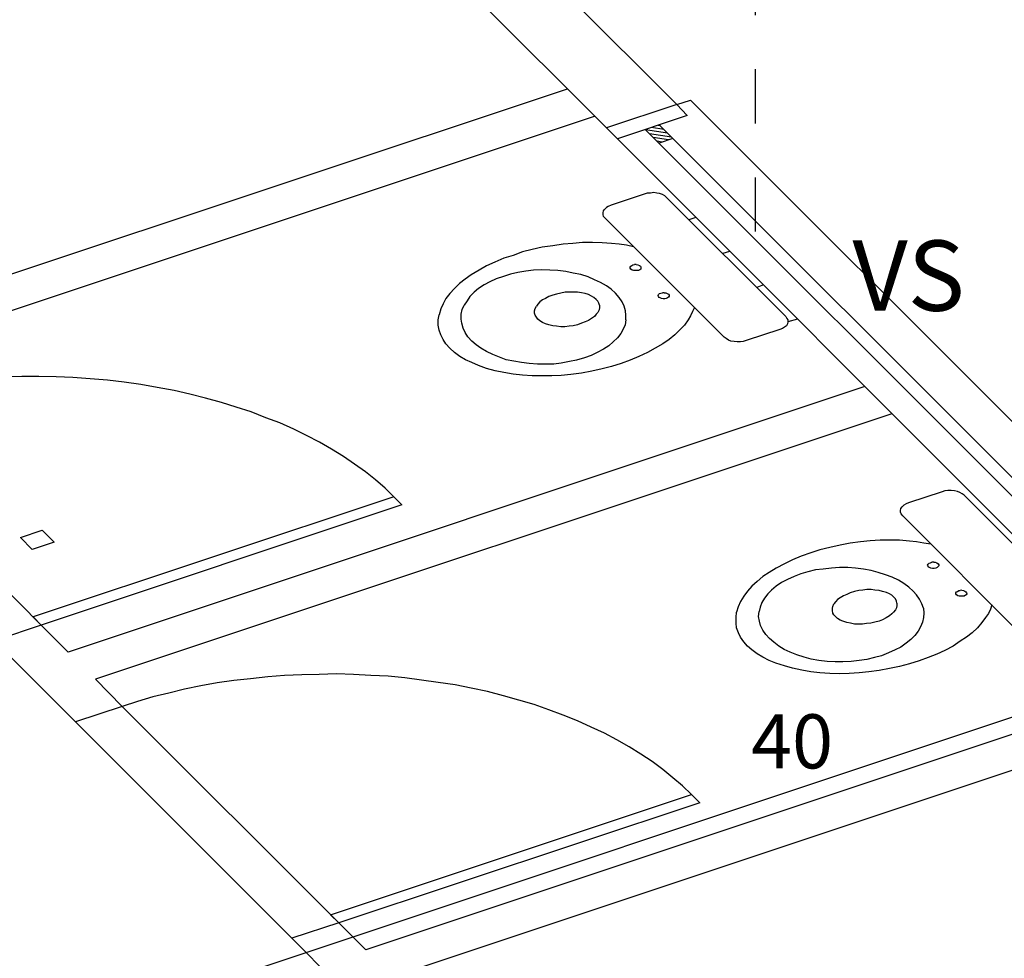
# Model space of a CAD drawing. Extents: x -342 to 870, y 2048 to 4414.
# Drawn here: x -113 to -111, y 2102 to 2103 of the extents above; entities that cross this region are included whole.
import ezdxf

# ---------------------------------------------------------------- set-up
doc = ezdxf.new("R2010")
doc.units = 0
doc.header["$MEASUREMENT"] = 0
doc.linetypes.add('HIDDEN2', pattern=[0.1875, 0.125, -0.0625])
doc.linetypes.add('LIN0', pattern=[0])
doc.layers.get('0').update_dxf_attribs({"linetype": 'CONTINUOUS'})
for name, color, linetype in [('COTAS', 7, 'LIN0'), ('ELE_DUT', 41, 'CONTINUOUS'), ('HID_DET', 2, 'CONTINUOUS'), ('HID_TUB', 41, 'CONTINUOUS'), ('TIGRECAD', 2, 'CONTINUOUS')]:
    doc.layers.add(name, color=color, linetype=linetype)
doc.styles.add('ARIAL', font='arial.ttf')

# ---------------------------------------------------------------- blocks, each defined once
blk = doc.blocks.new('FYRBFBR')
at = {"color": 251}
for p, q in [((-50.9228, 2065.8816), (-50.3688, 2065.3276)), ((-50.4555, 2065.2987), (-51.0036, 2065.8468)), ((-50.5039, 2065.3465), (-51.485, 2065.0196)), ((-50.3688, 2065.3276), (-50.4555, 2065.2987)), ((-50.3688, 2065.3276), (-50.3517, 2065.3329)), ((-50.3558, 2065.314), (-50.3688, 2065.3276)), ((-49.518, 2064.4999), (-50.3517, 2065.3329)), ((-51.452, 2064.986), (-50.4702, 2065.3134)), ((-50.3558, 2065.314), (-50.4419, 2065.2851)), ((-49.6219, 2064.465), (-50.4555, 2065.2987)), ((-50.3847, 2065.2969), (-50.4, 2065.2993)), ((-50.3888, 2065.3016), (-50.3918, 2065.3016)), ((-49.5835, 2064.4957), (-50.39, 2065.3022)), ((-49.6006, 2064.4898), (-50.4077, 2065.2969)), ((-50.38, 2065.2922), (-50.4071, 2065.2963)), ((-50.3753, 2065.2875), (-50.4024, 2065.2916)), ((-50.3788, 2065.2839), (-50.3977, 2065.2869)), ((-50.3871, 2065.281), (-50.393, 2065.2822)), ((-50.3735, 2065.2857), (-50.3906, 2065.2798)), ((-50.4089, 2065.2173), (-50.4496, 2065.2037)), ((-50.4053, 2065.2184), (-50.4089, 2065.2173)), ((-50.4012, 2065.2184), (-50.4053, 2065.2184)), ((-50.3971, 2065.219), (-50.4012, 2065.2184)), ((-50.3935, 2065.2184), (-50.3971, 2065.219)), ((-50.39, 2065.2179), (-50.3935, 2065.2184)), ((-50.3865, 2065.2167), (-50.39, 2065.2179)), ((-50.3835, 2065.2149), (-50.3865, 2065.2167)), ((-50.3812, 2065.2131), (-50.3835, 2065.2149)), ((-50.4531, 2065.2019), (-50.4555, 2065.2007)), ((-50.4496, 2065.2037), (-50.4531, 2065.2019)), ((-50.2343, 2065.0662), (-50.3812, 2065.2131)), ((-50.4596, 2065.1943), (-50.459, 2065.1966)), ((-50.4596, 2065.1919), (-50.4596, 2065.1943)), ((-50.459, 2065.1895), (-50.4596, 2065.1919)), ((-50.459, 2065.1966), (-50.4579, 2065.1984)), ((-50.4573, 2065.1878), (-50.459, 2065.1895)), ((-50.4555, 2065.2007), (-50.4579, 2065.1984)), ((-50.3104, 2065.0409), (-50.4573, 2065.1878)), ((-50.3452, 2065.1884), (-50.354, 2065.1854)), ((-50.5216, 2065.1535), (-50.5345, 2065.1518)), ((-50.5086, 2065.1553), (-50.5216, 2065.1535)), ((-50.4968, 2065.1565), (-50.5086, 2065.1553)), ((-50.485, 2065.1577), (-50.4968, 2065.1565)), ((-50.4726, 2065.1577), (-50.485, 2065.1577)), ((-50.4608, 2065.1571), (-50.4726, 2065.1577)), ((-50.449, 2065.1565), (-50.4608, 2065.1571)), ((-50.4396, 2065.1553), (-50.449, 2065.1565)), ((-50.4307, 2065.1541), (-50.4396, 2065.1553)), ((-50.4219, 2065.1524), (-50.4307, 2065.1541)), ((-50.5705, 2065.1417), (-50.5817, 2065.1382)), ((-50.5587, 2065.1459), (-50.5705, 2065.1417)), ((-50.5469, 2065.1488), (-50.5587, 2065.1459)), ((-50.5345, 2065.1518), (-50.5469, 2065.1488)), ((-50.3039, 2065.1465), (-50.3121, 2065.1441)), ((-50.603, 2065.1288), (-50.6124, 2065.1235)), ((-50.593, 2065.1335), (-50.603, 2065.1288)), ((-50.5817, 2065.1382), (-50.593, 2065.1335)), ((-50.4254, 2065.1282), (-50.4242, 2065.1294)), ((-50.4242, 2065.1294), (-50.423, 2065.1299)), ((-50.423, 2065.1299), (-50.4207, 2065.1305)), ((-50.4189, 2065.1305), (-50.4207, 2065.1305)), ((-50.4189, 2065.1305), (-50.4166, 2065.1299)), ((-50.4166, 2065.1299), (-50.4148, 2065.1294)), ((-50.4148, 2065.1294), (-50.4136, 2065.1282)), ((-50.6219, 2065.1176), (-50.6295, 2065.1123)), ((-50.6124, 2065.1235), (-50.6219, 2065.1176)), ((-50.5735, 2065.1187), (-50.5823, 2065.1158)), ((-50.5646, 2065.1205), (-50.5735, 2065.1187)), ((-50.5546, 2065.1223), (-50.5646, 2065.1205)), ((-50.5452, 2065.1235), (-50.5546, 2065.1223)), ((-50.5351, 2065.124), (-50.5452, 2065.1235)), ((-50.5251, 2065.1235), (-50.5351, 2065.124)), ((-50.5151, 2065.1229), (-50.5251, 2065.1235)), ((-50.5056, 2065.1217), (-50.5151, 2065.1229)), ((-50.4962, 2065.1199), (-50.5056, 2065.1217)), ((-50.4868, 2065.1182), (-50.4962, 2065.1199)), ((-50.4779, 2065.1152), (-50.4868, 2065.1182)), ((-50.426, 2065.127), (-50.4254, 2065.1282)), ((-50.426, 2065.1258), (-50.426, 2065.127)), ((-50.4254, 2065.1246), (-50.426, 2065.1258)), ((-50.4236, 2065.1235), (-50.4254, 2065.1246)), ((-50.4219, 2065.1229), (-50.4236, 2065.1235)), ((-50.4201, 2065.1229), (-50.4219, 2065.1229)), ((-50.4183, 2065.1229), (-50.4201, 2065.1229)), ((-50.416, 2065.1229), (-50.4183, 2065.1229)), ((-50.4142, 2065.124), (-50.416, 2065.1229)), ((-50.413, 2065.1246), (-50.4142, 2065.124)), ((-50.4136, 2065.1282), (-50.413, 2065.1276)), ((-50.413, 2065.1276), (-50.413, 2065.1258)), ((-50.413, 2065.1258), (-50.413, 2065.1246)), ((-50.6366, 2065.1069), (-50.6425, 2065.101)), ((-50.6295, 2065.1123), (-50.6366, 2065.1069)), ((-50.6059, 2065.1052), (-50.613, 2065.101)), ((-50.5989, 2065.1093), (-50.6059, 2065.1052)), ((-50.5912, 2065.1128), (-50.5989, 2065.1093)), ((-50.5823, 2065.1158), (-50.5912, 2065.1128)), ((-50.4702, 2065.1117), (-50.4779, 2065.1152)), ((-50.4626, 2065.1081), (-50.4702, 2065.1117)), ((-50.4555, 2065.104), (-50.4626, 2065.1081)), ((-50.262, 2065.1052), (-50.2702, 2065.1022)), ((-50.6484, 2065.0946), (-50.6531, 2065.0887)), ((-50.6425, 2065.101), (-50.6484, 2065.0946)), ((-50.6183, 2065.0963), (-50.6236, 2065.091)), ((-50.613, 2065.101), (-50.6183, 2065.0963)), ((-50.5216, 2065.0928), (-50.5263, 2065.091)), ((-50.5169, 2065.094), (-50.5216, 2065.0928)), ((-50.5115, 2065.0951), (-50.5169, 2065.094)), ((-50.5062, 2065.0963), (-50.5115, 2065.0951)), ((-50.5009, 2065.0963), (-50.5062, 2065.0963)), ((-50.4962, 2065.0963), (-50.5009, 2065.0963)), ((-50.4909, 2065.0963), (-50.4962, 2065.0963)), ((-50.4862, 2065.0957), (-50.4909, 2065.0963)), ((-50.4815, 2065.0946), (-50.4862, 2065.0957)), ((-50.4773, 2065.0934), (-50.4815, 2065.0946)), ((-50.4738, 2065.0916), (-50.4773, 2065.0934)), ((-50.4496, 2065.0999), (-50.4555, 2065.104)), ((-50.4443, 2065.0951), (-50.4496, 2065.0999)), ((-50.4396, 2065.0898), (-50.4443, 2065.0951)), ((-50.3918, 2065.0922), (-50.3912, 2065.0934)), ((-50.3912, 2065.091), (-50.3918, 2065.0922)), ((-50.3912, 2065.0934), (-50.39, 2065.0946)), ((-50.39, 2065.0946), (-50.3882, 2065.0951)), ((-50.3882, 2065.0951), (-50.3865, 2065.0957)), ((-50.3841, 2065.0957), (-50.3865, 2065.0957)), ((-50.3841, 2065.0957), (-50.3823, 2065.0957)), ((-50.3823, 2065.0957), (-50.3806, 2065.0946)), ((-50.3806, 2065.0946), (-50.3788, 2065.094)), ((-50.3788, 2065.094), (-50.3782, 2065.0928)), ((-50.3782, 2065.0928), (-50.3782, 2065.0916)), ((-50.6567, 2065.0822), (-50.6596, 2065.0757)), ((-50.6531, 2065.0887), (-50.6567, 2065.0822)), ((-50.6331, 2065.0751), (-50.6307, 2065.0804)), ((-50.6272, 2065.0857), (-50.6307, 2065.0804)), ((-50.6236, 2065.091), (-50.6272, 2065.0857)), ((-50.5399, 2065.0816), (-50.5416, 2065.0792)), ((-50.5375, 2065.0845), (-50.5399, 2065.0816)), ((-50.534, 2065.0869), (-50.5375, 2065.0845)), ((-50.5304, 2065.0887), (-50.534, 2065.0869)), ((-50.5263, 2065.091), (-50.5304, 2065.0887)), ((-50.4708, 2065.0898), (-50.4738, 2065.0916)), ((-50.4679, 2065.0875), (-50.4708, 2065.0898)), ((-50.4661, 2065.0851), (-50.4679, 2065.0875)), ((-50.4649, 2065.0828), (-50.4661, 2065.0851)), ((-50.4638, 2065.0804), (-50.4649, 2065.0828)), ((-50.4638, 2065.0804), (-50.4638, 2065.0774)), ((-50.436, 2065.0845), (-50.4396, 2065.0898)), ((-50.4337, 2065.0792), (-50.436, 2065.0845)), ((-50.3906, 2065.0898), (-50.3912, 2065.091)), ((-50.3894, 2065.0892), (-50.3906, 2065.0898)), ((-50.3876, 2065.0887), (-50.3894, 2065.0892)), ((-50.3853, 2065.0881), (-50.3876, 2065.0887)), ((-50.3835, 2065.0881), (-50.3853, 2065.0881)), ((-50.3817, 2065.0887), (-50.3835, 2065.0881)), ((-50.38, 2065.0892), (-50.3817, 2065.0887)), ((-50.3788, 2065.0904), (-50.38, 2065.0892)), ((-50.3782, 2065.0916), (-50.3788, 2065.0904)), ((-50.6626, 2065.0621), (-50.6614, 2065.0686)), ((-50.6596, 2065.0757), (-50.6614, 2065.0686)), ((-50.6343, 2065.0692), (-50.6331, 2065.0751)), ((-50.6343, 2065.0633), (-50.6343, 2065.0692)), ((-50.544, 2065.0733), (-50.5434, 2065.0763)), ((-50.544, 2065.0704), (-50.544, 2065.0733)), ((-50.5434, 2065.068), (-50.544, 2065.0704)), ((-50.5434, 2065.0763), (-50.5416, 2065.0792)), ((-50.5416, 2065.0656), (-50.5434, 2065.068)), ((-50.4679, 2065.0692), (-50.4702, 2065.0662)), ((-50.4661, 2065.0715), (-50.4679, 2065.0692)), ((-50.4643, 2065.0745), (-50.4661, 2065.0715)), ((-50.4638, 2065.0774), (-50.4643, 2065.0745)), ((-50.4319, 2065.0733), (-50.4337, 2065.0792)), ((-50.4313, 2065.068), (-50.4319, 2065.0733)), ((-50.4313, 2065.0621), (-50.4313, 2065.068)), ((-50.3493, 2065.0727), (-50.3517, 2065.0674)), ((-50.3469, 2065.0774), (-50.3493, 2065.0727)), ((-50.6626, 2065.0556), (-50.6626, 2065.0621)), ((-50.6614, 2065.0497), (-50.6626, 2065.0556)), ((-50.6337, 2065.058), (-50.6343, 2065.0633)), ((-50.6319, 2065.0521), (-50.6337, 2065.058)), ((-50.5399, 2065.0633), (-50.5416, 2065.0656)), ((-50.5375, 2065.0609), (-50.5399, 2065.0633)), ((-50.534, 2065.0592), (-50.5375, 2065.0609)), ((-50.5304, 2065.0574), (-50.534, 2065.0592)), ((-50.5263, 2065.0562), (-50.5304, 2065.0574)), ((-50.5216, 2065.055), (-50.5263, 2065.0562)), ((-50.4909, 2065.0562), (-50.4962, 2065.055)), ((-50.4862, 2065.058), (-50.4909, 2065.0562)), ((-50.4815, 2065.0597), (-50.4862, 2065.058)), ((-50.4773, 2065.0615), (-50.4815, 2065.0597)), ((-50.4738, 2065.0639), (-50.4773, 2065.0615)), ((-50.4702, 2065.0662), (-50.4738, 2065.0639)), ((-50.4325, 2065.0562), (-50.4348, 2065.0509)), ((-50.4313, 2065.0621), (-50.4325, 2065.0562)), ((-50.3593, 2065.0556), (-50.3652, 2065.0497)), ((-50.3546, 2065.0621), (-50.3593, 2065.0556)), ((-50.3517, 2065.0674), (-50.3546, 2065.0621)), ((-50.2343, 2065.0662), (-50.2331, 2065.0639)), ((-50.2325, 2065.0574), (-50.2337, 2065.055)), ((-50.2331, 2065.0639), (-50.2319, 2065.0621)), ((-50.2319, 2065.0597), (-50.2325, 2065.0574)), ((-50.2201, 2065.0633), (-50.2319, 2065.0597)), ((-50.2319, 2065.0621), (-50.2319, 2065.0597)), ((-50.6596, 2065.0438), (-50.6614, 2065.0497)), ((-50.6567, 2065.0379), (-50.6596, 2065.0438)), ((-50.6295, 2065.0468), (-50.6319, 2065.0521)), ((-50.626, 2065.0415), (-50.6295, 2065.0468)), ((-50.5169, 2065.0544), (-50.5216, 2065.055)), ((-50.5115, 2065.0538), (-50.5169, 2065.0544)), ((-50.5068, 2065.0538), (-50.5115, 2065.0538)), ((-50.5015, 2065.0544), (-50.5068, 2065.0538)), ((-50.4962, 2065.055), (-50.5015, 2065.0544)), ((-50.4378, 2065.0456), (-50.4419, 2065.0403)), ((-50.4348, 2065.0509), (-50.4378, 2065.0456)), ((-50.3711, 2065.0438), (-50.3782, 2065.0379)), ((-50.3652, 2065.0497), (-50.3711, 2065.0438)), ((-50.2419, 2065.0503), (-50.2832, 2065.0367)), ((-50.2384, 2065.0515), (-50.2419, 2065.0503)), ((-50.236, 2065.0533), (-50.2384, 2065.0515)), ((-50.2337, 2065.055), (-50.236, 2065.0533)), ((-50.6531, 2065.0326), (-50.6567, 2065.0379)), ((-50.6484, 2065.0273), (-50.6531, 2065.0326)), ((-50.6213, 2065.0361), (-50.626, 2065.0415)), ((-50.616, 2065.0314), (-50.6213, 2065.0361)), ((-50.6101, 2065.0273), (-50.616, 2065.0314)), ((-50.4472, 2065.035), (-50.4525, 2065.0302)), ((-50.4419, 2065.0403), (-50.4472, 2065.035)), ((-50.3859, 2065.0326), (-50.3953, 2065.0273)), ((-50.3782, 2065.0379), (-50.3859, 2065.0326)), ((-50.308, 2065.0391), (-50.3104, 2065.0409)), ((-50.305, 2065.0373), (-50.308, 2065.0391)), ((-50.3021, 2065.0361), (-50.305, 2065.0373)), ((-50.298, 2065.0356), (-50.3021, 2065.0361)), ((-50.2944, 2065.035), (-50.298, 2065.0356)), ((-50.2903, 2065.035), (-50.2944, 2065.035)), ((-50.2868, 2065.0356), (-50.2903, 2065.035)), ((-50.2832, 2065.0367), (-50.2868, 2065.0356)), ((-50.6425, 2065.022), (-50.6484, 2065.0273)), ((-50.636, 2065.0173), (-50.6425, 2065.022)), ((-50.603, 2065.0232), (-50.6101, 2065.0273)), ((-50.5953, 2065.0196), (-50.603, 2065.0232)), ((-50.5871, 2065.0161), (-50.5953, 2065.0196)), ((-50.4667, 2065.022), (-50.4744, 2065.0184)), ((-50.459, 2065.0261), (-50.4667, 2065.022)), ((-50.4525, 2065.0302), (-50.459, 2065.0261)), ((-50.4048, 2065.022), (-50.4154, 2065.0173)), ((-50.3953, 2065.0273), (-50.4048, 2065.022)), ((-50.6289, 2065.0131), (-50.636, 2065.0173)), ((-50.6213, 2065.0096), (-50.6289, 2065.0131)), ((-50.613, 2065.0061), (-50.6213, 2065.0096)), ((-50.5788, 2065.0131), (-50.5871, 2065.0161)), ((-50.5694, 2065.0114), (-50.5788, 2065.0131)), ((-50.5599, 2065.0096), (-50.5694, 2065.0114)), ((-50.5505, 2065.0084), (-50.5599, 2065.0096)), ((-50.5404, 2065.0078), (-50.5505, 2065.0084)), ((-50.5304, 2065.0078), (-50.5404, 2065.0078)), ((-50.5204, 2065.0078), (-50.5304, 2065.0078)), ((-50.511, 2065.009), (-50.5204, 2065.0078)), ((-50.5009, 2065.0108), (-50.511, 2065.009)), ((-50.4921, 2065.0125), (-50.5009, 2065.0108)), ((-50.4826, 2065.0155), (-50.4921, 2065.0125)), ((-50.4744, 2065.0184), (-50.4826, 2065.0155)), ((-50.4372, 2065.0084), (-50.449, 2065.0049)), ((-50.426, 2065.0125), (-50.4372, 2065.0084)), ((-50.4154, 2065.0173), (-50.426, 2065.0125)), ((-50.603, 2065.0025), (-50.613, 2065.0061)), ((-50.5924, 2064.9996), (-50.603, 2065.0025)), ((-50.5817, 2064.9972), (-50.5924, 2064.9996)), ((-50.5705, 2064.9954), (-50.5817, 2064.9972)), ((-50.5587, 2064.9943), (-50.5705, 2064.9954)), ((-50.4862, 2064.9966), (-50.4992, 2064.9948)), ((-50.4732, 2064.999), (-50.4862, 2064.9966)), ((-50.4608, 2065.0019), (-50.4732, 2064.999)), ((-50.449, 2065.0049), (-50.4608, 2065.0019)), ((-51.1759, 2064.9925), (-51.1971, 2064.9919)), ((-51.1546, 2064.9925), (-51.1759, 2064.9925)), ((-51.1334, 2064.9919), (-51.1546, 2064.9925)), ((-51.1127, 2064.9913), (-51.1334, 2064.9919)), ((-51.0915, 2064.9895), (-51.1127, 2064.9913)), ((-51.0702, 2064.9878), (-51.0915, 2064.9895)), ((-51.0496, 2064.9854), (-51.0702, 2064.9878)), ((-51.0289, 2064.9825), (-51.0496, 2064.9854)), ((-50.5469, 2064.9931), (-50.5587, 2064.9943)), ((-50.5351, 2064.9931), (-50.5469, 2064.9931)), ((-50.5227, 2064.9931), (-50.5351, 2064.9931)), ((-50.511, 2064.9937), (-50.5227, 2064.9931)), ((-50.4992, 2064.9948), (-50.511, 2064.9937)), ((-50.1369, 2064.9801), (-51.1186, 2064.6527)), ((-51.0089, 2064.9789), (-51.0289, 2064.9825)), ((-50.9882, 2064.9754), (-51.0089, 2064.9789)), ((-50.9688, 2064.9707), (-50.9882, 2064.9754)), ((-50.9493, 2064.9659), (-50.9688, 2064.9707)), ((-50.9298, 2064.9606), (-50.9493, 2064.9659)), ((-50.9115, 2064.9547), (-50.9298, 2064.9606)), ((-51.1517, 2064.6863), (-51.4183, 2064.953)), ((-50.1039, 2064.9465), (-51.085, 2064.6196)), ((-50.8933, 2064.9488), (-50.9115, 2064.9547)), ((-50.875, 2064.9417), (-50.8933, 2064.9488)), ((-50.8579, 2064.9353), (-50.875, 2064.9417)), ((-50.8407, 2064.9276), (-50.8579, 2064.9353)), ((-50.8248, 2064.9199), (-50.8407, 2064.9276)), ((-50.8089, 2064.9117), (-50.8248, 2064.9199)), ((-50.7941, 2064.9028), (-50.8089, 2064.9117)), ((-50.7794, 2064.894), (-50.7941, 2064.9028)), ((-50.7658, 2064.8845), (-50.7794, 2064.894)), ((-50.7523, 2064.8751), (-50.7658, 2064.8845)), ((-50.7399, 2064.8651), (-50.7523, 2064.8751)), ((-50.7281, 2064.855), (-50.7399, 2064.8651)), ((-50.7174, 2064.8444), (-50.7281, 2064.855)), ((-50.0419, 2064.8503), (-50.0832, 2064.8367)), ((-50.0384, 2064.8515), (-50.0419, 2064.8503)), ((-50.0348, 2064.8521), (-50.0384, 2064.8515)), ((-50.0307, 2064.8521), (-50.0348, 2064.8521)), ((-50.0266, 2064.8515), (-50.0307, 2064.8521)), ((-50.023, 2064.8509), (-50.0266, 2064.8515)), ((-50.0201, 2064.8497), (-50.023, 2064.8509)), ((-50.0171, 2064.8479), (-50.0201, 2064.8497)), ((-50.7174, 2064.8444), (-51.1617, 2064.6963)), ((-50.7074, 2064.8344), (-50.7174, 2064.8444)), ((-50.0148, 2064.8462), (-50.0171, 2064.8479)), ((-49.8679, 2064.6993), (-50.0148, 2064.8462)), ((-50.7074, 2064.8344), (-51.1517, 2064.6863)), ((-50.0932, 2064.8273), (-50.0927, 2064.8297)), ((-50.0932, 2064.8255), (-50.0932, 2064.8273)), ((-50.0921, 2064.8232), (-50.0932, 2064.8255)), ((-50.0927, 2064.8297), (-50.0909, 2064.832)), ((-50.0891, 2064.8338), (-50.0909, 2064.832)), ((-50.0862, 2064.8356), (-50.0891, 2064.8338)), ((-50.0832, 2064.8367), (-50.0862, 2064.8356)), ((-50.0903, 2064.8208), (-50.0921, 2064.8232)), ((-49.9434, 2064.6739), (-50.0903, 2064.8208)), ((-51.1773, 2064.794), (-51.1505, 2064.8031)), ((-51.1505, 2064.8031), (-51.136, 2064.7884)), ((-51.1629, 2064.7795), (-51.1773, 2064.794)), ((-50.1422, 2064.7889), (-50.1552, 2064.7872)), ((-50.1304, 2064.7901), (-50.1422, 2064.7889)), ((-50.118, 2064.7907), (-50.1304, 2064.7901)), ((-50.1062, 2064.7907), (-50.118, 2064.7907)), ((-50.0944, 2064.7907), (-50.1062, 2064.7907)), ((-50.082, 2064.7895), (-50.0944, 2064.7907)), ((-50.0732, 2064.7889), (-50.082, 2064.7895)), ((-50.0643, 2064.7872), (-50.0732, 2064.7889)), ((-51.136, 2064.7884), (-51.1629, 2064.7795)), ((-50.1924, 2064.7789), (-50.2036, 2064.7754)), ((-50.18, 2064.7819), (-50.1924, 2064.7789)), ((-50.1676, 2064.7848), (-50.18, 2064.7819)), ((-50.1552, 2064.7872), (-50.1676, 2064.7848)), ((-50.0555, 2064.786), (-50.0643, 2064.7872)), ((-50.226, 2064.7665), (-50.236, 2064.7618)), ((-50.2154, 2064.7712), (-50.226, 2064.7665)), ((-50.2036, 2064.7754), (-50.2154, 2064.7712)), ((-50.2461, 2064.7565), (-50.2549, 2064.7512)), ((-50.236, 2064.7618), (-50.2461, 2064.7565)), ((-50.1977, 2064.7541), (-50.2071, 2064.7518)), ((-50.1882, 2064.7553), (-50.1977, 2064.7541)), ((-50.1782, 2064.7565), (-50.1882, 2064.7553)), ((-50.1682, 2064.7571), (-50.1782, 2064.7565)), ((-50.1581, 2064.7571), (-50.1682, 2064.7571)), ((-50.1487, 2064.7565), (-50.1581, 2064.7571)), ((-50.1387, 2064.7553), (-50.1487, 2064.7565)), ((-50.1292, 2064.7535), (-50.1387, 2064.7553)), ((-50.1204, 2064.7512), (-50.1292, 2064.7535)), ((-50.0596, 2064.76), (-50.059, 2064.7612)), ((-50.059, 2064.7589), (-50.0596, 2064.76)), ((-50.059, 2064.7612), (-50.0578, 2064.7624)), ((-50.0584, 2064.7577), (-50.059, 2064.7589)), ((-50.0573, 2064.7571), (-50.0584, 2064.7577)), ((-50.0578, 2064.7624), (-50.0561, 2064.763)), ((-50.0555, 2064.7565), (-50.0573, 2064.7571)), ((-50.0561, 2064.763), (-50.0543, 2064.7636)), ((-50.0537, 2064.7559), (-50.0555, 2064.7565)), ((-50.0519, 2064.7636), (-50.0543, 2064.7636)), ((-50.0514, 2064.7559), (-50.0537, 2064.7559)), ((-50.0519, 2064.7636), (-50.0502, 2064.7636)), ((-50.0496, 2064.7565), (-50.0514, 2064.7559)), ((-50.0502, 2064.7636), (-50.0484, 2064.763)), ((-50.0478, 2064.7571), (-50.0496, 2064.7565)), ((-50.0484, 2064.763), (-50.0466, 2064.7618)), ((-50.0466, 2064.7583), (-50.0478, 2064.7571)), ((-50.0466, 2064.7618), (-50.046, 2064.7606)), ((-50.046, 2064.7594), (-50.0466, 2064.7583)), ((-50.046, 2064.7606), (-50.046, 2064.7594)), ((-50.2626, 2064.7459), (-50.2696, 2064.74)), ((-50.2549, 2064.7512), (-50.2626, 2064.7459)), ((-50.2325, 2064.7423), (-50.2396, 2064.7388)), ((-50.2242, 2064.7459), (-50.2325, 2064.7423)), ((-50.216, 2064.7494), (-50.2242, 2064.7459)), ((-50.2071, 2064.7518), (-50.216, 2064.7494)), ((-50.1115, 2064.7482), (-50.1204, 2064.7512)), ((-50.1033, 2064.7453), (-50.1115, 2064.7482)), ((-50.0956, 2064.7417), (-50.1033, 2064.7453)), ((-50.0891, 2064.7376), (-50.0956, 2064.7417)), ((-50.2814, 2064.7282), (-50.2862, 2064.7217)), ((-50.2761, 2064.7341), (-50.2814, 2064.7282)), ((-50.2696, 2064.74), (-50.2761, 2064.7341)), ((-50.252, 2064.7294), (-50.2567, 2064.7246)), ((-50.2461, 2064.7341), (-50.252, 2064.7294)), ((-50.2396, 2064.7388), (-50.2461, 2064.7341)), ((-50.1446, 2064.7288), (-50.1499, 2064.7276)), ((-50.1393, 2064.7294), (-50.1446, 2064.7288)), ((-50.1345, 2064.7299), (-50.1393, 2064.7294)), ((-50.1292, 2064.7299), (-50.1345, 2064.7299)), ((-50.1245, 2064.7294), (-50.1292, 2064.7299)), ((-50.1192, 2064.7288), (-50.1245, 2064.7294)), ((-50.1151, 2064.7276), (-50.1192, 2064.7288)), ((-50.0826, 2064.7329), (-50.0891, 2064.7376)), ((-50.0773, 2064.7282), (-50.0826, 2064.7329)), ((-50.0732, 2064.7235), (-50.0773, 2064.7282)), ((-50.023, 2064.7276), (-50.0213, 2064.7288)), ((-50.0213, 2064.7288), (-50.0195, 2064.7288)), ((-50.0177, 2064.7294), (-50.0195, 2064.7288)), ((-50.0177, 2064.7294), (-50.0154, 2064.7288)), ((-50.0154, 2064.7288), (-50.0136, 2064.7282)), ((-50.0136, 2064.7282), (-50.0124, 2064.727)), ((-50.2862, 2064.7217), (-50.2903, 2064.7152)), ((-50.2608, 2064.7193), (-50.2638, 2064.714)), ((-50.2567, 2064.7246), (-50.2608, 2064.7193)), ((-50.1705, 2064.7176), (-50.1729, 2064.7152)), ((-50.1676, 2064.7199), (-50.1705, 2064.7176)), ((-50.1635, 2064.7223), (-50.1676, 2064.7199)), ((-50.1593, 2064.724), (-50.1635, 2064.7223)), ((-50.1552, 2064.7258), (-50.1593, 2064.724)), ((-50.1499, 2064.7276), (-50.1552, 2064.7258)), ((-50.1104, 2064.7264), (-50.1151, 2064.7276)), ((-50.1068, 2064.7246), (-50.1104, 2064.7264)), ((-50.1039, 2064.7229), (-50.1068, 2064.7246)), ((-50.1015, 2064.7211), (-50.1039, 2064.7229)), ((-50.0991, 2064.7187), (-50.1015, 2064.7211)), ((-50.098, 2064.7158), (-50.0991, 2064.7187)), ((-50.0696, 2064.7181), (-50.0732, 2064.7235)), ((-50.0667, 2064.7122), (-50.0696, 2064.7181)), ((-50.0248, 2064.7258), (-50.0242, 2064.727)), ((-50.0248, 2064.7246), (-50.0248, 2064.7258)), ((-50.0242, 2064.7235), (-50.0248, 2064.7246)), ((-50.0242, 2064.727), (-50.023, 2064.7276)), ((-50.0224, 2064.7223), (-50.0242, 2064.7235)), ((-50.0207, 2064.7217), (-50.0224, 2064.7223)), ((-50.0189, 2064.7217), (-50.0207, 2064.7217)), ((-50.0165, 2064.7217), (-50.0189, 2064.7217)), ((-50.0148, 2064.7217), (-50.0165, 2064.7217)), ((-50.013, 2064.7229), (-50.0148, 2064.7217)), ((-50.0118, 2064.7235), (-50.013, 2064.7229)), ((-50.0124, 2064.727), (-50.0118, 2064.7258)), ((-50.0118, 2064.7258), (-50.0112, 2064.7246)), ((-50.0112, 2064.7246), (-50.0118, 2064.7235)), ((-50.2932, 2064.7087), (-50.295, 2064.7022)), ((-50.2903, 2064.7152), (-50.2932, 2064.7087)), ((-50.2661, 2064.7081), (-50.2673, 2064.7028)), ((-50.2638, 2064.714), (-50.2661, 2064.7081)), ((-50.177, 2064.7069), (-50.1764, 2064.7093)), ((-50.177, 2064.704), (-50.177, 2064.7069)), ((-50.1764, 2064.701), (-50.177, 2064.704)), ((-50.1764, 2064.7093), (-50.1753, 2064.7122)), ((-50.1729, 2064.7152), (-50.1753, 2064.7122)), ((-50.0991, 2064.7052), (-50.1015, 2064.7022)), ((-50.098, 2064.7075), (-50.0991, 2064.7052)), ((-50.0974, 2064.7134), (-50.098, 2064.7158)), ((-50.0974, 2064.7105), (-50.098, 2064.7075)), ((-50.0974, 2064.7134), (-50.0974, 2064.7105)), ((-50.0649, 2064.7069), (-50.0667, 2064.7122)), ((-50.0649, 2064.7069), (-50.0643, 2064.701)), ((-49.9823, 2064.7058), (-49.9847, 2064.7004)), ((-49.9806, 2064.7111), (-49.9823, 2064.7058)), ((-51.1517, 2064.6863), (-51.1617, 2064.6963)), ((-50.2956, 2064.6957), (-50.295, 2064.7022)), ((-50.2956, 2064.6886), (-50.2956, 2064.6957)), ((-50.2679, 2064.6969), (-50.2673, 2064.7028)), ((-50.2667, 2064.691), (-50.2679, 2064.6969)), ((-50.1753, 2064.6987), (-50.1764, 2064.701)), ((-50.1729, 2064.6963), (-50.1753, 2064.6987)), ((-50.1705, 2064.6945), (-50.1729, 2064.6963)), ((-50.1676, 2064.6922), (-50.1705, 2064.6945)), ((-50.164, 2064.691), (-50.1676, 2064.6922)), ((-50.1151, 2064.6928), (-50.1192, 2064.691)), ((-50.1109, 2064.6951), (-50.1151, 2064.6928)), ((-50.1068, 2064.6975), (-50.1109, 2064.6951)), ((-50.1039, 2064.6999), (-50.1068, 2064.6975)), ((-50.1015, 2064.7022), (-50.1039, 2064.6999)), ((-50.0649, 2064.6957), (-50.0661, 2064.6898)), ((-50.0643, 2064.701), (-50.0649, 2064.6957)), ((-49.9882, 2064.6957), (-49.993, 2064.6892)), ((-49.9847, 2064.7004), (-49.9882, 2064.6957)), ((-51.1517, 2064.6863), (-51.2095, 2064.6668)), ((-51.1186, 2064.6527), (-51.1517, 2064.6863)), ((-50.295, 2064.6827), (-50.2956, 2064.6886)), ((-50.2927, 2064.6768), (-50.295, 2064.6827)), ((-50.2655, 2064.6857), (-50.2667, 2064.691)), ((-50.2626, 2064.6798), (-50.2655, 2064.6857)), ((-50.259, 2064.6745), (-50.2626, 2064.6798)), ((-50.1593, 2064.6892), (-50.164, 2064.691)), ((-50.1546, 2064.6886), (-50.1593, 2064.6892)), ((-50.1499, 2064.6875), (-50.1546, 2064.6886)), ((-50.1452, 2064.6875), (-50.1499, 2064.6875)), ((-50.1399, 2064.6875), (-50.1452, 2064.6875)), ((-50.1351, 2064.6881), (-50.1399, 2064.6875)), ((-50.1298, 2064.6886), (-50.1351, 2064.6881)), ((-50.1245, 2064.6898), (-50.1298, 2064.6886)), ((-50.1192, 2064.691), (-50.1245, 2064.6898)), ((-50.0685, 2064.6839), (-50.0714, 2064.6786)), ((-50.0661, 2064.6898), (-50.0685, 2064.6839)), ((-49.9983, 2064.6827), (-50.0048, 2064.6768)), ((-49.993, 2064.6892), (-49.9983, 2064.6827)), ((-50.2903, 2064.6715), (-50.2927, 2064.6768)), ((-50.2862, 2064.6656), (-50.2903, 2064.6715)), ((-50.2543, 2064.6698), (-50.259, 2064.6745)), ((-50.249, 2064.665), (-50.2543, 2064.6698)), ((-50.0803, 2064.6686), (-50.0862, 2064.6639)), ((-50.0755, 2064.6733), (-50.0803, 2064.6686)), ((-50.0714, 2064.6786), (-50.0755, 2064.6733)), ((-50.0118, 2064.6715), (-50.0195, 2064.6662)), ((-50.0048, 2064.6768), (-50.0118, 2064.6715)), ((-51.1098, 2064.5671), (-51.2095, 2064.6668)), ((-50.2814, 2064.6603), (-50.2862, 2064.6656)), ((-50.2761, 2064.6556), (-50.2814, 2064.6603)), ((-50.2696, 2064.6509), (-50.2761, 2064.6556)), ((-50.2431, 2064.6603), (-50.249, 2064.665)), ((-50.2366, 2064.6562), (-50.2431, 2064.6603)), ((-50.2289, 2064.6527), (-50.2366, 2064.6562)), ((-50.0997, 2064.6556), (-50.108, 2064.6521)), ((-50.0927, 2064.6591), (-50.0997, 2064.6556)), ((-50.0862, 2064.6639), (-50.0927, 2064.6591)), ((-50.0283, 2064.6603), (-50.0384, 2064.655)), ((-50.0195, 2064.6662), (-50.0283, 2064.6603)), ((-50.2626, 2064.6468), (-50.2696, 2064.6509)), ((-50.2549, 2064.6426), (-50.2626, 2064.6468)), ((-50.2207, 2064.6497), (-50.2289, 2064.6527)), ((-50.2118, 2064.6468), (-50.2207, 2064.6497)), ((-50.203, 2064.6444), (-50.2118, 2064.6468)), ((-50.1935, 2064.6426), (-50.203, 2064.6444)), ((-50.1345, 2064.6438), (-50.144, 2064.6426)), ((-50.1251, 2064.6462), (-50.1345, 2064.6438)), ((-50.1163, 2064.6485), (-50.1251, 2064.6462)), ((-50.108, 2064.6521), (-50.1163, 2064.6485)), ((-50.059, 2064.6462), (-50.0702, 2064.642)), ((-50.0484, 2064.6503), (-50.059, 2064.6462)), ((-50.0384, 2064.655), (-50.0484, 2064.6503)), ((-50.2466, 2064.6391), (-50.2549, 2064.6426)), ((-50.236, 2064.6361), (-50.2466, 2064.6391)), ((-50.226, 2064.6332), (-50.236, 2064.6361)), ((-50.2148, 2064.6308), (-50.226, 2064.6332)), ((-50.1835, 2064.6414), (-50.1935, 2064.6426)), ((-50.1735, 2064.6409), (-50.1835, 2064.6414)), ((-50.164, 2064.6409), (-50.1735, 2064.6409)), ((-50.154, 2064.6414), (-50.164, 2064.6409)), ((-50.144, 2064.6426), (-50.154, 2064.6414)), ((-50.1068, 2064.6326), (-50.1192, 2064.6302)), ((-50.0944, 2064.635), (-50.1068, 2064.6326)), ((-50.082, 2064.6385), (-50.0944, 2064.635)), ((-50.0702, 2064.642), (-50.082, 2064.6385)), ((-51.085, 2064.6196), (-51.052, 2064.586)), ((-50.8938, 2064.6202), (-50.9145, 2064.6178)), ((-50.8726, 2064.6226), (-50.8938, 2064.6202)), ((-50.852, 2064.6243), (-50.8726, 2064.6226)), ((-50.8307, 2064.6249), (-50.852, 2064.6243)), ((-50.8095, 2064.6255), (-50.8307, 2064.6249)), ((-50.7882, 2064.6261), (-50.8095, 2064.6255)), ((-50.767, 2064.6255), (-50.7882, 2064.6261)), ((-50.7458, 2064.6243), (-50.767, 2064.6255)), ((-50.7245, 2064.6232), (-50.7458, 2064.6243)), ((-50.7039, 2064.6214), (-50.7245, 2064.6232)), ((-50.6832, 2064.6184), (-50.7039, 2064.6214)), ((-50.2036, 2064.6285), (-50.2148, 2064.6308)), ((-50.1924, 2064.6273), (-50.2036, 2064.6285)), ((-50.18, 2064.6267), (-50.1924, 2064.6273)), ((-50.1682, 2064.6261), (-50.18, 2064.6267)), ((-50.1564, 2064.6267), (-50.1682, 2064.6261)), ((-50.144, 2064.6273), (-50.1564, 2064.6267)), ((-50.1322, 2064.6285), (-50.144, 2064.6273)), ((-50.1192, 2064.6302), (-50.1322, 2064.6285)), ((-50.9753, 2064.6072), (-50.9947, 2064.6025)), ((-50.9552, 2064.6114), (-50.9753, 2064.6072)), ((-50.9351, 2064.6149), (-50.9552, 2064.6114)), ((-50.9145, 2064.6178), (-50.9351, 2064.6149)), ((-49.7705, 2064.6131), (-50.7517, 2064.2863)), ((-50.6626, 2064.6155), (-50.6832, 2064.6184)), ((-50.6419, 2064.6125), (-50.6626, 2064.6155)), ((-50.6219, 2064.6084), (-50.6419, 2064.6125)), ((-50.6018, 2064.6043), (-50.6219, 2064.6084)), ((-51.0142, 2064.5978), (-51.0331, 2064.5919)), ((-50.9947, 2064.6025), (-51.0142, 2064.5978)), ((-50.5823, 2064.599), (-50.6018, 2064.6043)), ((-50.5635, 2064.5937), (-50.5823, 2064.599)), ((-51.052, 2064.586), (-51.1098, 2064.5671)), ((-51.0331, 2064.5919), (-51.052, 2064.586)), ((-50.7853, 2064.3193), (-51.052, 2064.586)), ((-50.5446, 2064.5884), (-50.5635, 2064.5937)), ((-50.5263, 2064.5819), (-50.5446, 2064.5884)), ((-49.7369, 2064.5801), (-50.7186, 2064.2527)), ((-50.5086, 2064.5754), (-50.5263, 2064.5819)), ((-50.4909, 2064.5683), (-50.5086, 2064.5754)), ((-50.8431, 2064.3004), (-51.1098, 2064.5671)), ((-50.4744, 2064.5606), (-50.4909, 2064.5683)), ((-50.4579, 2064.553), (-50.4744, 2064.5606)), ((-50.4425, 2064.5447), (-50.4579, 2064.553)), ((-50.4272, 2064.5364), (-50.4425, 2064.5447)), ((-50.413, 2064.527), (-50.4272, 2064.5364)), ((-50.3989, 2064.5181), (-50.413, 2064.527)), ((-50.3859, 2064.5081), (-50.3989, 2064.5181)), ((-50.3735, 2064.4981), (-50.3859, 2064.5081)), ((-50.3617, 2064.4881), (-50.3735, 2064.4981)), ((-50.3505, 2064.4774), (-50.3617, 2064.4881)), ((-50.7953, 2064.3294), (-50.3505, 2064.4774)), ((-50.3505, 2064.4774), (-50.3404, 2064.4674)), ((-50.3404, 2064.4674), (-50.7853, 2064.3193)), ((-50.7853, 2064.3193), (-50.7953, 2064.3294)), ((-50.7853, 2064.3193), (-50.8431, 2064.3004)), ((-50.7517, 2064.2863), (-50.7853, 2064.3193)), ((-50.7428, 2064.2001), (-50.8431, 2064.3004))]:
    blk.add_line(p, q, dxfattribs=at)

msp = doc.modelspace()

# ---------------------------------------------------------------- linework, layer by layer
at = {"layer": 'HID_TUB', "color": 10}
msp.add_line((-112.7682, 2101.2762), (-109.8185, 2102.2591), dxfattribs=at)
at = {"layer": 'TIGRECAD', "color": 40, "linetype": 'HIDDEN2', "ltscale": 0.5}
msp.add_line((-111.1526, 2102.8695), (-111.1526, 2103.3982), dxfattribs=at)

# ---------------------------------------------------------------- block references
at = {"layer": 'COTAS', "xscale": 1.5, "yscale": 1.5, "zscale": 1.5}
msp.add_blockref('FYRBFBR', (-35.7453, -994.8869), dxfattribs=at)

# ---------------------------------------------------------------- texts
at = {"layer": 'ELE_DUT', "color": 10, "linetype": 'Continuous', "style": 'ARIAL'}
msp.add_text('40', height=0.1, dxfattribs=at).set_placement((-111.161, 2101.8775))
at = {"layer": 'HID_DET', "color": 7, "style": 'ARIAL'}
msp.add_text('VS', height=0.13, dxfattribs=at).set_placement((-110.9737, 2102.7232))

doc.saveas('drawing.dxf')
